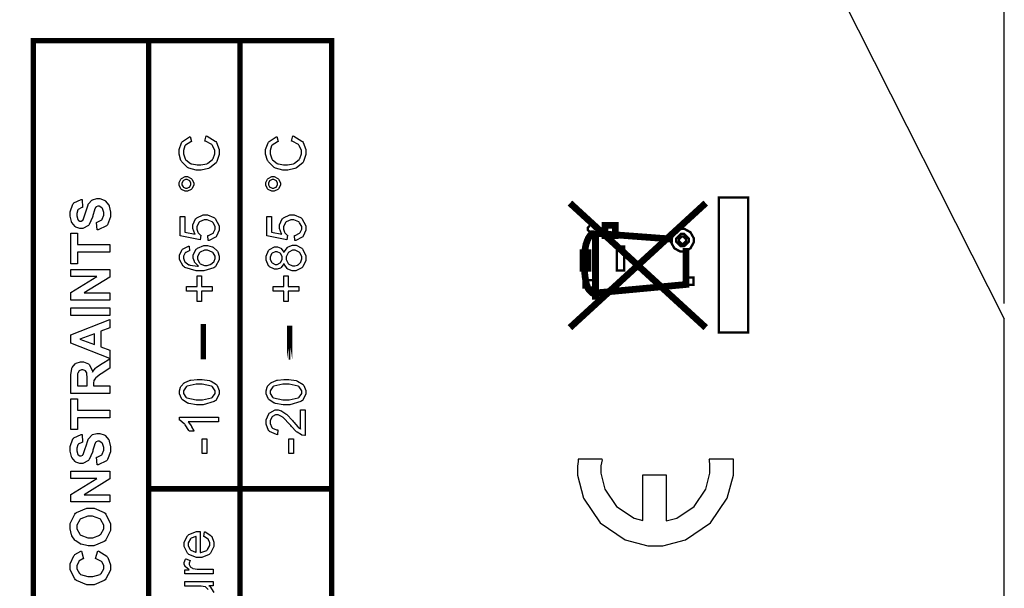
# Model space of a CAD drawing. Units: millimetres. Extents: x 0 to 420, y 0 to 297.
# Drawn here: x 94 to 126, y 191 to 210 of the extents above; entities that cross this region are included whole.
import ezdxf

# ---------------------------------------------------------------- set-up
doc = ezdxf.new("R2010")
doc.units = ezdxf.units.MM
doc.layers.add('DIMENSION', color=3, linetype='Continuous', lineweight=25)
doc.styles.get("Standard").update_dxf_attribs({"font": 'txt.shx'})
doc.dimstyles.get("Standard").update_dxf_attribs({"dimscale": 100, "dimtxt": 2.5, "dimasz": 2.5, "dimexe": 0, "dimexo": 0.5, "dimgap": 1, "dimtad": 0, "dimtoh": 1, "dimdec": 4, "dimzin": 0, "dimdsep": 46, "dimtxsty": 'Standard', "dimcen": 2.5, "dimadec": 0, "dimazin": 0, "dimtfac": 1, "dimtdec": 4, "dimtofl": 0, "dimtmove": 0, "dimatfit": 3, "dimfxl": 0, "dimtolj": 1, "dimtzin": 0, "dimarcsym": 0})

# ---------------------------------------------------------------- blocks, each defined once
blk = doc.blocks.new('*D11')
at = {"layer": 'Defpoints', "color": 0}
for p in [(126.25, 229.905), (27.75, 199.905), (126.25, 199.905)]:
    blk.add_point(p, dxfattribs=at)
at = {"layer": 'DIMENSION', "color": 0, "lineweight": -2}
for p, q in [((27.75, 200.405), (27.75, 229.905)), ((30.25, 229.905), (72.25, 229.905)), ((123.75, 229.905), (81.75, 229.905)), ((126.25, 200.405), (126.25, 229.905))]:
    blk.add_line(p, q, dxfattribs=at)
at = {"layer": 'DIMENSION', "color": 0}
for points in [[(30.25, 230.322), (30.25, 229.488), (27.75, 229.905)], [(123.75, 229.488), (123.75, 230.322), (126.25, 229.905)]]:
    blk.add_solid(points, dxfattribs=at)
at = {"layer": 'DIMENSION', "color": 0, "insert": (77, 229.905), "char_height": 2.5, "attachment_point": 5}
blk.add_mtext('\\A1;98.5', dxfattribs=at)

msp = doc.modelspace()

# ---------------------------------------------------------------- linework, layer by layer
for p in [(117.5, 217.205), (126.25, 184.005)]:
    msp.add_line(p, (126.25, 199.905))
at = {"linetype": 'ByBlock'}
msp.add_line((117.426, 195.339), (116.639, 195.339), dxfattribs=at)
for points, const_width in [([(94.63, 172.342), (94.63, 208.958), (98.383, 208.958), (98.383, 172.342), (94.63, 172.342)], 0.176), ([(98.382, 194.374), (98.382, 208.958), (101.363, 208.958), (101.363, 194.374), (98.382, 194.374)], 0.176), ([(101.361, 194.374), (101.361, 208.958), (104.342, 208.958), (104.342, 194.374), (101.361, 194.374)], 0.176), ([(116.952, 199.464), (116.952, 203.852), (117.912, 203.852), (117.912, 199.464), (116.952, 199.464)], 0.0762), ([(112.687, 202.836), (112.687, 202.795), (112.81, 202.673), (112.851, 202.673), (112.893, 202.673), (113.017, 202.795), (113.017, 202.836), (113.017, 202.878), (112.893, 203.002), (112.851, 203.002), (112.81, 203.002), (112.687, 202.878), (112.687, 202.836)], 0.0762), ([(113.25, 202.618), (113.25, 202.951), (113.584, 202.951), (113.584, 202.618), (113.25, 202.618)], 0.219), ([(115.398, 202.464), (115.398, 202.529), (115.506, 202.725), (115.703, 202.834), (115.769, 202.834), (115.833, 202.834), (116.029, 202.725), (116.138, 202.529), (116.138, 202.464), (116.138, 202.398), (116.029, 202.201), (115.833, 202.094), (115.769, 202.094), (115.703, 202.094), (115.506, 202.201), (115.398, 202.398), (115.398, 202.464)], 0.0762), ([(115.567, 202.469), (115.567, 202.518), (115.719, 202.671), (115.77, 202.671), (115.82, 202.671), (115.973, 202.518), (115.973, 202.469), (115.973, 202.418), (115.82, 202.267), (115.77, 202.267), (115.719, 202.267), (115.567, 202.418), (115.567, 202.469)], 0.0762), ([(115.652, 202.469), (115.652, 202.498), (115.74, 202.588), (115.77, 202.588), (115.799, 202.588), (115.89, 202.498), (115.89, 202.469), (115.89, 202.438), (115.799, 202.35), (115.77, 202.35), (115.74, 202.35), (115.652, 202.438), (115.652, 202.469)], 0.0762), ([(112.532, 201.552), (112.532, 202.055), (112.697, 202.055), (112.697, 201.552), (112.532, 201.552)], 0.219), ([(113.63, 201.479), (113.63, 202.266), (113.874, 202.266), (113.874, 201.479), (113.63, 201.479)], 0.0762), ([(112.541, 200.929), (112.541, 201.162), (112.937, 201.162), (112.937, 200.929), (112.541, 200.929)], 0.0762), ([(115.859, 201.017), (115.859, 201.249), (116.128, 201.249), (116.128, 201.017), (115.859, 201.017)], 0.0762), ([(102.975, 198.588), (102.975, 199.683), (102.975, 198.588)], 0.176), ([(98.382, 172.342), (98.382, 194.375), (101.363, 194.375), (101.363, 172.342), (98.382, 172.342)], 0.176), ([(101.361, 172.342), (101.361, 194.375), (104.342, 194.375), (104.342, 172.342), (101.361, 172.342)], 0.176)]:
    msp.add_lwpolyline(points, close=True, dxfattribs=dict(const_width=const_width))
for points in [[(100.215, 205.694), (100.258, 205.863), (100.292, 205.853), (100.552, 205.694), (100.571, 205.673), (100.59, 205.649), (100.679, 205.416), (100.679, 205.339), (100.679, 205.255), (100.61, 205.027), (100.596, 205.007), (100.583, 204.985), (100.381, 204.822), (100.355, 204.811), (100.329, 204.8), (100.095, 204.745), (100.018, 204.745), (99.931, 204.745), (99.696, 204.807), (99.673, 204.821), (99.648, 204.833), (99.462, 205.011), (99.45, 205.035), (99.436, 205.058), (99.374, 205.27), (99.374, 205.342), (99.374, 205.42), (99.454, 205.638), (99.47, 205.66), (99.486, 205.681), (99.712, 205.831), (99.742, 205.839), (99.781, 205.675), (99.757, 205.667), (99.589, 205.561), (99.579, 205.547), (99.568, 205.533), (99.516, 205.386), (99.516, 205.338), (99.516, 205.276), (99.574, 205.11), (99.586, 205.094), (99.597, 205.077), (99.753, 204.963), (99.774, 204.956), (99.793, 204.949), (99.96, 204.917), (100.016, 204.917), (100.086, 204.917), (100.277, 204.956), (100.297, 204.964), (100.317, 204.971), (100.467, 205.094), (100.478, 205.11), (100.487, 205.127), (100.537, 205.274), (100.537, 205.324), (100.537, 205.383), (100.468, 205.546), (100.456, 205.562), (100.442, 205.577), (100.241, 205.688), (100.215, 205.694)], [(103.037, 205.694), (103.08, 205.863), (103.114, 205.853), (103.375, 205.694), (103.394, 205.673), (103.412, 205.649), (103.501, 205.416), (103.501, 205.339), (103.501, 205.255), (103.433, 205.027), (103.419, 205.007), (103.405, 204.985), (103.203, 204.822), (103.178, 204.811), (103.151, 204.8), (102.917, 204.745), (102.84, 204.745), (102.753, 204.745), (102.519, 204.807), (102.496, 204.821), (102.47, 204.833), (102.284, 205.011), (102.272, 205.035), (102.258, 205.058), (102.196, 205.27), (102.196, 205.342), (102.196, 205.42), (102.276, 205.638), (102.293, 205.66), (102.308, 205.681), (102.534, 205.831), (102.563, 205.839), (102.603, 205.675), (102.579, 205.667), (102.411, 205.561), (102.402, 205.547), (102.391, 205.533), (102.338, 205.386), (102.338, 205.338), (102.338, 205.276), (102.396, 205.11), (102.409, 205.094), (102.42, 205.077), (102.575, 204.963), (102.596, 204.956), (102.615, 204.949), (102.782, 204.917), (102.838, 204.917), (102.909, 204.917), (103.099, 204.956), (103.12, 204.964), (103.139, 204.971), (103.289, 205.094), (103.299, 205.11), (103.308, 205.127), (103.359, 205.274), (103.359, 205.324), (103.359, 205.383), (103.291, 205.546), (103.278, 205.562), (103.264, 205.577), (103.063, 205.688), (103.037, 205.694)], [(96.707, 202.798), (96.684, 203.046), (96.705, 203.049), (96.858, 203.124), (96.867, 203.137), (96.877, 203.148), (96.927, 203.277), (96.927, 203.321), (96.927, 203.367), (96.882, 203.495), (96.874, 203.506), (96.865, 203.516), (96.779, 203.57), (96.752, 203.57), (96.733, 203.57), (96.68, 203.547), (96.676, 203.543), (96.67, 203.538), (96.624, 203.462), (96.621, 203.451), (96.618, 203.443), (96.571, 203.273), (96.566, 203.247), (96.556, 203.213), (96.453, 202.974), (96.44, 202.96), (96.422, 202.941), (96.245, 202.845), (96.185, 202.845), (96.14, 202.845), (96.019, 202.889), (96.005, 202.898), (95.99, 202.907), (95.883, 203.038), (95.877, 203.056), (95.868, 203.072), (95.833, 203.246), (95.833, 203.304), (95.833, 203.392), (95.919, 203.64), (95.937, 203.66), (95.954, 203.68), (96.188, 203.786), (96.218, 203.787), (96.227, 203.532), (96.21, 203.53), (96.094, 203.47), (96.088, 203.462), (96.079, 203.453), (96.045, 203.339), (96.045, 203.302), (96.045, 203.258), (96.082, 203.138), (96.09, 203.129), (96.094, 203.122), (96.149, 203.088), (96.169, 203.088), (96.187, 203.088), (96.239, 203.119), (96.245, 203.126), (96.251, 203.134), (96.322, 203.328), (96.33, 203.36), (96.337, 203.39), (96.412, 203.619), (96.421, 203.634), (96.428, 203.648), (96.535, 203.764), (96.549, 203.774), (96.561, 203.782), (96.702, 203.823), (96.75, 203.823), (96.801, 203.823), (96.938, 203.772), (96.955, 203.762), (96.97, 203.751), (97.087, 203.611), (97.095, 203.593), (97.102, 203.573), (97.142, 203.382), (97.142, 203.319), (97.142, 203.226), (97.048, 202.971), (97.03, 202.951), (97.011, 202.929), (96.742, 202.802), (96.707, 202.798)], [(100.326, 202.455), (100.315, 202.617), (100.335, 202.62), (100.481, 202.69), (100.492, 202.702), (100.501, 202.712), (100.551, 202.822), (100.551, 202.86), (100.551, 202.907), (100.481, 203.036), (100.467, 203.05), (100.452, 203.062), (100.295, 203.126), (100.244, 203.126), (100.191, 203.126), (100.046, 203.065), (100.034, 203.053), (100.02, 203.041), (99.957, 202.902), (99.957, 202.857), (99.957, 202.822), (99.986, 202.732), (99.991, 202.722), (99.997, 202.711), (100.072, 202.634), (100.081, 202.628), (100.06, 202.482), (99.412, 202.605), (99.412, 203.232), (99.56, 203.232), (99.56, 202.728), (99.899, 202.66), (99.885, 202.678), (99.821, 202.843), (99.821, 202.898), (99.821, 202.967), (99.916, 203.158), (99.935, 203.177), (99.954, 203.195), (100.161, 203.291), (100.23, 203.291), (100.303, 203.291), (100.504, 203.207), (100.526, 203.19), (100.551, 203.17), (100.679, 202.937), (100.679, 202.86), (100.679, 202.79), (100.598, 202.597), (100.583, 202.579), (100.566, 202.561), (100.352, 202.456), (100.326, 202.455)], [(103.149, 202.455), (103.138, 202.617), (103.157, 202.62), (103.303, 202.69), (103.314, 202.702), (103.324, 202.712), (103.373, 202.822), (103.373, 202.86), (103.373, 202.907), (103.303, 203.036), (103.289, 203.05), (103.274, 203.062), (103.117, 203.126), (103.066, 203.126), (103.013, 203.126), (102.869, 203.065), (102.856, 203.053), (102.842, 203.041), (102.779, 202.902), (102.779, 202.857), (102.779, 202.822), (102.808, 202.732), (102.814, 202.722), (102.819, 202.711), (102.894, 202.634), (102.903, 202.628), (102.882, 202.482), (102.235, 202.605), (102.235, 203.232), (102.382, 203.232), (102.382, 202.728), (102.721, 202.66), (102.708, 202.678), (102.643, 202.843), (102.643, 202.898), (102.643, 202.967), (102.738, 203.158), (102.757, 203.177), (102.776, 203.195), (102.983, 203.291), (103.052, 203.291), (103.125, 203.291), (103.326, 203.207), (103.348, 203.19), (103.373, 203.17), (103.501, 202.937), (103.501, 202.86), (103.501, 202.79), (103.42, 202.597), (103.405, 202.579), (103.388, 202.561), (103.174, 202.456), (103.149, 202.455)], [(115.567, 202.469), (115.567, 202.518), (115.719, 202.671), (115.77, 202.671), (115.82, 202.671), (115.973, 202.518), (115.973, 202.469), (115.973, 202.418), (115.82, 202.267), (115.77, 202.267), (115.719, 202.267), (115.567, 202.418), (115.567, 202.469)], [(96.707, 195.154), (96.684, 195.402), (96.705, 195.405), (96.858, 195.481), (96.867, 195.493), (96.877, 195.504), (96.927, 195.633), (96.927, 195.678), (96.927, 195.723), (96.882, 195.851), (96.874, 195.862), (96.865, 195.872), (96.779, 195.926), (96.752, 195.926), (96.733, 195.926), (96.68, 195.903), (96.676, 195.899), (96.67, 195.894), (96.624, 195.818), (96.621, 195.807), (96.618, 195.799), (96.571, 195.629), (96.566, 195.603), (96.556, 195.569), (96.453, 195.33), (96.44, 195.316), (96.422, 195.297), (96.245, 195.201), (96.185, 195.201), (96.14, 195.201), (96.019, 195.245), (96.005, 195.254), (95.99, 195.263), (95.883, 195.394), (95.877, 195.412), (95.868, 195.428), (95.833, 195.602), (95.833, 195.66), (95.833, 195.748), (95.919, 195.996), (95.937, 196.016), (95.954, 196.036), (96.188, 196.142), (96.218, 196.143), (96.227, 195.888), (96.21, 195.885), (96.094, 195.826), (96.088, 195.818), (96.079, 195.808), (96.045, 195.695), (96.045, 195.658), (96.045, 195.614), (96.082, 195.494), (96.09, 195.485), (96.094, 195.478), (96.149, 195.444), (96.169, 195.444), (96.187, 195.444), (96.239, 195.475), (96.245, 195.482), (96.251, 195.49), (96.322, 195.684), (96.33, 195.716), (96.337, 195.746), (96.412, 195.975), (96.421, 195.99), (96.428, 196.004), (96.535, 196.12), (96.549, 196.13), (96.561, 196.138), (96.702, 196.179), (96.75, 196.179), (96.801, 196.179), (96.938, 196.128), (96.955, 196.119), (96.97, 196.107), (97.087, 195.967), (97.095, 195.949), (97.102, 195.93), (97.142, 195.738), (97.142, 195.675), (97.142, 195.582), (97.048, 195.327), (97.03, 195.307), (97.011, 195.285), (96.742, 195.158), (96.707, 195.154)], [(96.653, 192.106), (96.73, 192.352), (96.764, 192.343), (97.02, 192.185), (97.038, 192.164), (97.055, 192.141), (97.139, 191.906), (97.139, 191.829), (97.139, 191.725), (96.996, 191.441), (96.968, 191.415), (96.939, 191.388), (96.607, 191.253), (96.497, 191.253), (96.374, 191.253), (96.037, 191.388), (96.008, 191.415), (95.977, 191.441), (95.833, 191.743), (95.833, 191.844), (95.833, 191.937), (95.945, 192.195), (95.969, 192.22), (95.983, 192.234), (96.176, 192.341), (96.202, 192.349), (96.263, 192.096), (96.246, 192.092), (96.117, 192.015), (96.107, 192.004), (96.097, 191.991), (96.05, 191.871), (96.05, 191.831), (96.05, 191.773), (96.133, 191.618), (96.151, 191.604), (96.167, 191.589), (96.4, 191.516), (96.479, 191.516), (96.564, 191.516), (96.803, 191.587), (96.821, 191.603), (96.837, 191.616), (96.923, 191.773), (96.923, 191.826), (96.923, 191.869), (96.867, 191.988), (96.856, 192.001), (96.845, 192.012), (96.676, 192.1), (96.653, 192.106)], [(100.328, 191.103), (100.247, 191.175), (100.237, 191.18), (100.226, 191.184), (100.099, 191.206), (100.057, 191.206), (99.567, 191.206), (99.567, 191.36), (100.483, 191.36), (100.483, 191.222), (100.483, 191.222), (100.348, 191.222), (100.373, 191.204), (100.503, 190.999)]]:
    msp.add_lwpolyline(points)
for points in [[(99.614, 204.06), (99.571, 204.06), (99.455, 204.118), (99.444, 204.13), (99.432, 204.141), (99.375, 204.259), (99.375, 204.298), (99.375, 204.34), (99.432, 204.455), (99.444, 204.468), (99.455, 204.479), (99.574, 204.537), (99.614, 204.537), (99.655, 204.537), (99.771, 204.479), (99.783, 204.468), (99.794, 204.455), (99.853, 204.337), (99.853, 204.298), (99.853, 204.256), (99.794, 204.141), (99.783, 204.13), (99.771, 204.118), (99.653, 204.06), (99.614, 204.06)], [(99.614, 204.154), (99.639, 204.154), (99.709, 204.188), (99.717, 204.197), (99.724, 204.203), (99.759, 204.274), (99.759, 204.298), (99.759, 204.323), (99.724, 204.394), (99.717, 204.401), (99.709, 204.407), (99.637, 204.443), (99.614, 204.443), (99.587, 204.443), (99.519, 204.407), (99.512, 204.401), (99.504, 204.394), (99.469, 204.322), (99.469, 204.298), (99.469, 204.273), (99.504, 204.203), (99.512, 204.197), (99.519, 204.188), (99.589, 204.154), (99.614, 204.154)], [(102.436, 204.06), (102.393, 204.06), (102.278, 204.118), (102.266, 204.13), (102.254, 204.141), (102.198, 204.259), (102.198, 204.298), (102.198, 204.34), (102.254, 204.455), (102.266, 204.468), (102.278, 204.479), (102.396, 204.537), (102.436, 204.537), (102.477, 204.537), (102.593, 204.479), (102.606, 204.468), (102.616, 204.455), (102.676, 204.337), (102.676, 204.298), (102.676, 204.256), (102.616, 204.141), (102.606, 204.13), (102.593, 204.118), (102.475, 204.06), (102.436, 204.06)], [(102.436, 204.154), (102.461, 204.154), (102.531, 204.188), (102.539, 204.197), (102.546, 204.203), (102.581, 204.274), (102.581, 204.298), (102.581, 204.323), (102.546, 204.394), (102.539, 204.401), (102.531, 204.407), (102.459, 204.443), (102.436, 204.443), (102.41, 204.443), (102.341, 204.407), (102.334, 204.401), (102.326, 204.394), (102.291, 204.322), (102.291, 204.298), (102.291, 204.273), (102.326, 204.203), (102.334, 204.197), (102.341, 204.188), (102.411, 204.154), (102.436, 204.154)], [(116.952, 199.464), (116.952, 203.852), (117.912, 203.852), (117.912, 199.464), (116.952, 199.464)], [(112.687, 202.836), (112.687, 202.795), (112.81, 202.673), (112.851, 202.673), (112.893, 202.673), (113.017, 202.795), (113.017, 202.836), (113.017, 202.878), (112.893, 203.002), (112.851, 203.002), (112.81, 203.002), (112.687, 202.878), (112.687, 202.836)], [(97.117, 202.073), (96.068, 202.073), (96.068, 201.698), (95.854, 201.698), (95.854, 202.699), (96.068, 202.699), (96.068, 202.326), (97.117, 202.326), (97.117, 202.073)], [(115.398, 202.464), (115.398, 202.529), (115.506, 202.725), (115.703, 202.834), (115.769, 202.834), (115.833, 202.834), (116.029, 202.725), (116.138, 202.529), (116.138, 202.464), (116.138, 202.398), (116.029, 202.201), (115.833, 202.094), (115.769, 202.094), (115.703, 202.094), (115.506, 202.201), (115.398, 202.398), (115.398, 202.464)], [(115.652, 202.469), (115.652, 202.498), (115.74, 202.588), (115.77, 202.588), (115.799, 202.588), (115.89, 202.498), (115.89, 202.469), (115.89, 202.438), (115.799, 202.35), (115.77, 202.35), (115.74, 202.35), (115.652, 202.438), (115.652, 202.469)], [(99.706, 202.277), (99.717, 202.123), (99.702, 202.118), (99.592, 202.069), (99.585, 202.063), (99.574, 202.052), (99.519, 201.945), (99.519, 201.909), (99.519, 201.876), (99.553, 201.786), (99.56, 201.778), (99.568, 201.766), (99.698, 201.669), (99.716, 201.662), (99.733, 201.656), (99.976, 201.618), (100.008, 201.618), (99.993, 201.627), (99.888, 201.741), (99.881, 201.755), (99.874, 201.768), (99.84, 201.885), (99.84, 201.925), (99.84, 201.99), (99.935, 202.169), (99.954, 202.189), (99.972, 202.206), (100.179, 202.298), (100.248, 202.298), (100.303, 202.298), (100.452, 202.255), (100.469, 202.247), (100.486, 202.237), (100.615, 202.12), (100.625, 202.106), (100.633, 202.091), (100.679, 201.949), (100.679, 201.902), (100.679, 201.822), (100.561, 201.606), (100.537, 201.587), (100.513, 201.566), (100.177, 201.464), (100.067, 201.464), (99.934, 201.464), (99.564, 201.577), (99.537, 201.6), (99.512, 201.619), (99.392, 201.843), (99.392, 201.919), (99.392, 201.979), (99.461, 202.146), (99.475, 202.163), (99.488, 202.178), (99.681, 202.273), (99.706, 202.277)], [(100.249, 201.642), (100.286, 201.642), (100.39, 201.671), (100.402, 201.676), (100.413, 201.682), (100.507, 201.76), (100.514, 201.771), (100.519, 201.781), (100.551, 201.869), (100.551, 201.899), (100.551, 201.941), (100.485, 202.057), (100.472, 202.069), (100.458, 202.08), (100.307, 202.139), (100.258, 202.139), (100.205, 202.139), (100.064, 202.08), (100.052, 202.069), (100.038, 202.057), (99.976, 201.934), (99.976, 201.894), (99.976, 201.848), (100.038, 201.727), (100.052, 201.715), (100.064, 201.702), (100.202, 201.642), (100.249, 201.642)], [(102.796, 201.71), (102.789, 201.694), (102.706, 201.576), (102.695, 201.569), (102.684, 201.56), (102.575, 201.522), (102.539, 201.522), (102.482, 201.522), (102.323, 201.603), (102.308, 201.619), (102.291, 201.636), (102.214, 201.821), (102.214, 201.883), (102.214, 201.949), (102.293, 202.131), (102.309, 202.149), (102.324, 202.165), (102.488, 202.249), (102.544, 202.249), (102.581, 202.249), (102.686, 202.209), (102.696, 202.203), (102.706, 202.194), (102.789, 202.078), (102.796, 202.063), (102.801, 202.083), (102.903, 202.229), (102.918, 202.24), (102.932, 202.249), (103.073, 202.3), (103.12, 202.3), (103.187, 202.3), (103.372, 202.204), (103.391, 202.186), (103.409, 202.167), (103.501, 201.956), (103.501, 201.885), (103.501, 201.81), (103.409, 201.603), (103.391, 201.584), (103.372, 201.564), (103.179, 201.469), (103.115, 201.469), (103.063, 201.469), (102.923, 201.522), (102.909, 201.533), (102.895, 201.543), (102.8, 201.691), (102.796, 201.71)], [(102.534, 201.68), (102.57, 201.68), (102.671, 201.727), (102.68, 201.737), (102.69, 201.746), (102.736, 201.851), (102.736, 201.887), (102.736, 201.923), (102.69, 202.023), (102.68, 202.033), (102.671, 202.042), (102.574, 202.089), (102.542, 202.089), (102.506, 202.089), (102.409, 202.041), (102.399, 202.031), (102.389, 202.022), (102.341, 201.919), (102.341, 201.885), (102.341, 201.848), (102.389, 201.748), (102.399, 201.738), (102.407, 201.728), (102.502, 201.68), (102.534, 201.68)], [(103.115, 201.629), (103.147, 201.629), (103.232, 201.654), (103.244, 201.66), (103.253, 201.664), (103.333, 201.742), (103.34, 201.753), (103.346, 201.763), (103.373, 201.855), (103.373, 201.887), (103.373, 201.932), (103.314, 202.058), (103.303, 202.07), (103.291, 202.081), (103.162, 202.142), (103.121, 202.142), (103.074, 202.142), (102.947, 202.08), (102.936, 202.068), (102.924, 202.055), (102.863, 201.924), (102.863, 201.881), (102.863, 201.836), (102.924, 201.712), (102.936, 201.701), (102.947, 201.689), (103.073, 201.629), (103.115, 201.629)], [(113.63, 201.479), (113.63, 202.266), (113.874, 202.266), (113.874, 201.479), (113.63, 201.479)], [(97.117, 200.513), (95.854, 200.513), (95.854, 200.761), (96.701, 201.28), (95.854, 201.28), (95.854, 201.516), (97.117, 201.516), (97.117, 201.261), (96.29, 200.75), (97.117, 200.75), (97.117, 200.513)], [(100.454, 200.81), (100.107, 200.81), (100.107, 200.466), (99.964, 200.466), (99.964, 200.81), (99.619, 200.81), (99.619, 200.957), (99.964, 200.957), (99.964, 201.301), (100.107, 201.301), (100.107, 200.957), (100.454, 200.957), (100.454, 200.81)], [(103.277, 200.81), (102.929, 200.81), (102.929, 200.466), (102.786, 200.466), (102.786, 200.81), (102.441, 200.81), (102.441, 200.957), (102.786, 200.957), (102.786, 201.301), (102.929, 201.301), (102.929, 200.957), (103.277, 200.957), (103.277, 200.81)], [(112.541, 200.929), (112.541, 201.162), (112.937, 201.162), (112.937, 200.929), (112.541, 200.929)], [(115.859, 201.017), (115.859, 201.249), (116.128, 201.249), (116.128, 201.017), (115.859, 201.017)], [(95.854, 200.015), (95.854, 200.269), (97.118, 200.269), (97.118, 200.015), (95.854, 200.015)], [(97.117, 199.889), (97.117, 199.61), (96.832, 199.5), (96.832, 198.994), (97.117, 198.89), (97.117, 198.619), (95.854, 199.11), (95.854, 199.383), (97.117, 199.889)], [(102.975, 198.588), (102.975, 199.683), (102.975, 198.588)], [(96.618, 199.42), (96.148, 199.244), (96.618, 199.073), (96.618, 199.42)], [(97.117, 197.474), (95.854, 197.474), (95.854, 198.012), (95.854, 198.085), (95.882, 198.29), (95.889, 198.306), (95.895, 198.321), (95.995, 198.443), (96.01, 198.453), (96.024, 198.461), (96.162, 198.508), (96.209, 198.508), (96.266, 198.508), (96.426, 198.438), (96.443, 198.424), (96.458, 198.41), (96.556, 198.202), (96.56, 198.175), (96.567, 198.188), (96.657, 198.301), (96.666, 198.311), (96.676, 198.319), (96.845, 198.441), (96.87, 198.456), (97.117, 198.61), (97.117, 198.306), (96.843, 198.121), (96.818, 198.104), (96.662, 197.991), (96.657, 197.985), (96.65, 197.979), (96.606, 197.915), (96.604, 197.909), (96.602, 197.902), (96.589, 197.81), (96.589, 197.78), (96.589, 197.728), (97.117, 197.728), (97.117, 197.474)], [(96.388, 197.728), (96.388, 197.918), (96.388, 197.975), (96.375, 198.139), (96.373, 198.147), (96.37, 198.154), (96.324, 198.215), (96.319, 198.219), (96.312, 198.223), (96.246, 198.245), (96.225, 198.245), (96.199, 198.245), (96.127, 198.216), (96.122, 198.21), (96.115, 198.205), (96.074, 198.123), (96.072, 198.114), (96.071, 198.108), (96.068, 197.972), (96.068, 197.928), (96.068, 197.728), (96.388, 197.728)], [(100.036, 197.112), (99.945, 197.112), (99.698, 197.149), (99.676, 197.157), (99.653, 197.164), (99.478, 197.279), (99.465, 197.294), (99.453, 197.309), (99.392, 197.469), (99.392, 197.523), (99.392, 197.567), (99.425, 197.688), (99.432, 197.702), (99.439, 197.714), (99.537, 197.82), (99.55, 197.829), (99.563, 197.837), (99.719, 197.9), (99.738, 197.906), (99.756, 197.91), (99.965, 197.935), (100.036, 197.935), (100.125, 197.935), (100.37, 197.896), (100.394, 197.889), (100.416, 197.881), (100.592, 197.768), (100.605, 197.753), (100.617, 197.738), (100.679, 197.576), (100.679, 197.523), (100.679, 197.451), (100.57, 197.252), (100.55, 197.236), (100.522, 197.215), (100.157, 197.112), (100.036, 197.112)], [(102.858, 197.112), (102.767, 197.112), (102.52, 197.149), (102.498, 197.157), (102.475, 197.164), (102.3, 197.279), (102.287, 197.294), (102.275, 197.309), (102.214, 197.469), (102.214, 197.523), (102.214, 197.567), (102.247, 197.688), (102.254, 197.702), (102.261, 197.714), (102.359, 197.82), (102.373, 197.829), (102.385, 197.837), (102.541, 197.9), (102.56, 197.906), (102.578, 197.91), (102.788, 197.935), (102.858, 197.935), (102.947, 197.935), (103.193, 197.896), (103.216, 197.889), (103.238, 197.881), (103.415, 197.768), (103.427, 197.753), (103.439, 197.738), (103.501, 197.576), (103.501, 197.523), (103.501, 197.451), (103.393, 197.252), (103.372, 197.236), (103.344, 197.215), (102.979, 197.112), (102.858, 197.112)], [(100.036, 197.27), (100.139, 197.27), (100.431, 197.331), (100.449, 197.343), (100.466, 197.354), (100.551, 197.48), (100.551, 197.523), (100.551, 197.567), (100.466, 197.691), (100.449, 197.703), (100.431, 197.714), (100.133, 197.776), (100.036, 197.776), (99.932, 197.776), (99.639, 197.714), (99.622, 197.703), (99.604, 197.691), (99.519, 197.563), (99.519, 197.521), (99.519, 197.479), (99.595, 197.36), (99.61, 197.35), (99.629, 197.337), (99.934, 197.27), (100.036, 197.27)], [(102.858, 197.27), (102.961, 197.27), (103.253, 197.331), (103.271, 197.343), (103.288, 197.354), (103.373, 197.48), (103.373, 197.523), (103.373, 197.567), (103.288, 197.691), (103.271, 197.703), (103.253, 197.714), (102.956, 197.776), (102.858, 197.776), (102.754, 197.776), (102.461, 197.714), (102.444, 197.703), (102.426, 197.691), (102.341, 197.563), (102.341, 197.521), (102.341, 197.479), (102.417, 197.36), (102.432, 197.35), (102.451, 197.337), (102.756, 197.27), (102.858, 197.27)], [(97.117, 196.682), (96.068, 196.682), (96.068, 196.307), (95.854, 196.307), (95.854, 197.308), (96.068, 197.308), (96.068, 196.937), (97.117, 196.937), (97.117, 196.682)], [(103.332, 196.942), (103.481, 196.942), (103.481, 196.106), (103.471, 196.105), (103.381, 196.12), (103.373, 196.124), (103.358, 196.13), (103.219, 196.215), (103.205, 196.227), (103.191, 196.238), (103.033, 196.408), (103.015, 196.43), (102.986, 196.464), (102.762, 196.697), (102.748, 196.71), (102.731, 196.721), (102.603, 196.783), (102.56, 196.783), (102.52, 196.783), (102.414, 196.727), (102.404, 196.717), (102.393, 196.706), (102.341, 196.583), (102.341, 196.543), (102.341, 196.498), (102.397, 196.373), (102.409, 196.362), (102.42, 196.35), (102.55, 196.295), (102.595, 196.295), (102.578, 196.135), (102.548, 196.138), (102.322, 196.241), (102.306, 196.259), (102.29, 196.277), (102.214, 196.48), (102.214, 196.547), (102.214, 196.618), (102.297, 196.817), (102.315, 196.835), (102.331, 196.852), (102.505, 196.941), (102.564, 196.941), (102.601, 196.941), (102.701, 196.913), (102.713, 196.91), (102.724, 196.904), (102.854, 196.819), (102.867, 196.808), (102.88, 196.795), (103.066, 196.595), (103.089, 196.568), (103.109, 196.545), (103.241, 196.394), (103.248, 196.387), (103.255, 196.38), (103.325, 196.325), (103.332, 196.321), (103.332, 196.942)], [(100.659, 196.711), (100.659, 196.558), (99.672, 196.558), (99.68, 196.548), (99.768, 196.426), (99.778, 196.411), (99.786, 196.395), (99.852, 196.259), (99.858, 196.248), (99.707, 196.248), (99.696, 196.268), (99.574, 196.457), (99.56, 196.474), (99.545, 196.49), (99.404, 196.605), (99.392, 196.612), (99.392, 196.711), (100.659, 196.711)], [(100.124, 195.523), (100.124, 195.999), (100.279, 195.999), (100.279, 195.523), (100.124, 195.523)], [(102.946, 195.523), (102.946, 195.999), (103.102, 195.999), (103.102, 195.523), (102.946, 195.523)], [(97.117, 193.947), (95.854, 193.947), (95.854, 194.195), (96.701, 194.714), (95.854, 194.714), (95.854, 194.95), (97.117, 194.95), (97.117, 194.695), (96.29, 194.182), (97.117, 194.182), (97.117, 193.947)], [(96.494, 192.52), (96.412, 192.52), (96.191, 192.569), (96.17, 192.578), (96.154, 192.585), (96.009, 192.683), (95.997, 192.695), (95.983, 192.708), (95.888, 192.843), (95.882, 192.858), (95.874, 192.877), (95.833, 193.068), (95.833, 193.131), (95.833, 193.243), (95.977, 193.548), (96.006, 193.577), (96.035, 193.605), (96.374, 193.744), (96.487, 193.744), (96.607, 193.744), (96.938, 193.606), (96.967, 193.579), (96.996, 193.55), (97.139, 193.237), (97.139, 193.134), (97.139, 193.022), (96.996, 192.715), (96.968, 192.687), (96.939, 192.658), (96.604, 192.52), (96.494, 192.52)], [(96.486, 192.784), (96.567, 192.784), (96.792, 192.866), (96.811, 192.883), (96.829, 192.898), (96.923, 193.074), (96.923, 193.134), (96.923, 193.196), (96.83, 193.368), (96.812, 193.385), (96.793, 193.4), (96.559, 193.482), (96.482, 193.482), (96.4, 193.482), (96.174, 193.401), (96.158, 193.386), (96.14, 193.37), (96.05, 193.192), (96.05, 193.134), (96.05, 193.07), (96.14, 192.895), (96.159, 192.88), (96.177, 192.864), (96.409, 192.784), (96.486, 192.784)], [(100.187, 192.819), (100.208, 192.979), (100.231, 192.973), (100.412, 192.855), (100.425, 192.839), (100.438, 192.821), (100.503, 192.638), (100.503, 192.577), (100.503, 192.497), (100.399, 192.279), (100.38, 192.26), (100.359, 192.239), (100.114, 192.141), (100.033, 192.141), (99.943, 192.141), (99.695, 192.241), (99.675, 192.261), (99.653, 192.281), (99.546, 192.496), (99.546, 192.569), (99.546, 192.643), (99.65, 192.848), (99.672, 192.868), (99.692, 192.887), (99.94, 192.985), (100.023, 192.985), (100.033, 192.985), (100.056, 192.983), (100.064, 192.983), (100.064, 192.3), (100.089, 192.301), (100.281, 192.371), (100.295, 192.385), (100.307, 192.398), (100.376, 192.533), (100.376, 192.578), (100.376, 192.614), (100.337, 192.712), (100.33, 192.723), (100.322, 192.733), (100.204, 192.813), (100.187, 192.819)], [(99.936, 192.31), (99.936, 192.821), (99.917, 192.818), (99.774, 192.77), (99.764, 192.763), (99.749, 192.751), (99.675, 192.614), (99.675, 192.57), (99.675, 192.524), (99.734, 192.402), (99.746, 192.389), (99.757, 192.377), (99.916, 192.311), (99.936, 192.31)], [(100.483, 191.604), (99.567, 191.604), (99.567, 191.742), (99.706, 191.742), (99.69, 191.75), (99.582, 191.833), (99.578, 191.841), (99.573, 191.848), (99.546, 191.917), (99.546, 191.94), (99.546, 191.98), (99.587, 192.086), (99.596, 192.1), (99.739, 192.046), (99.734, 192.037), (99.706, 191.958), (99.706, 191.933), (99.706, 191.91), (99.733, 191.848), (99.738, 191.842), (99.742, 191.836), (99.812, 191.787), (99.822, 191.784), (99.836, 191.779), (99.961, 191.758), (100.004, 191.758), (100.483, 191.758), (100.483, 191.604)]]:
    msp.add_lwpolyline(points, close=True)
for points, const_width in [([(116.526, 199.621), (112.106, 203.673)], 0.219), ([(112.106, 199.621), (116.526, 203.673)], 0.219), ([(112.591, 202.062), (112.602, 202.201), (112.631, 202.344), (112.668, 202.445), (112.705, 202.532), (112.759, 202.615), (112.816, 202.676), (112.915, 202.676)], 0.219), ([(112.937, 200.527), (112.937, 202.768)], 0.219), ([(112.937, 202.689), (115.464, 202.499)], 0.219), ([(112.942, 200.749), (115.882, 201.024), (115.882, 202.208)], 0.219), ([(112.581, 201.544), (112.582, 201.421), (112.598, 201.282), (112.616, 201.169), (112.642, 201.038), (112.687, 200.915), (112.722, 200.855), (112.772, 200.802), (112.828, 200.753), (112.921, 200.753)], 0.219), ([(100.162, 198.588), (100.162, 199.735)], 0.176)]:
    msp.add_lwpolyline(points, dxfattribs=dict(const_width=const_width))
at = {"color": 0}
for points in [[(113.153, 195.339), (112.372, 195.339), (112.372, 195.269), (112.347, 195.111), (112.347, 195.06), (112.347, 194.814), (112.547, 194.074), (113.092, 193.265), (113.9, 192.719), (114.64, 192.519), (114.887, 192.519), (115.132, 192.519), (115.872, 192.719), (116.679, 193.265), (117.225, 194.074), (117.426, 194.814), (117.426, 195.06), (117.426, 195.129), (117.426, 195.286), (117.426, 195.339)], [(114.48, 193.342), (114.48, 194.83), (115.242, 194.83), (115.242, 193.329)]]:
    msp.add_lwpolyline(points, dxfattribs=at)
at = {"color": 7}
for points in [[(113.156, 195.329), (113.153, 195.319), (113.109, 195.125), (113.109, 195.06), (113.109, 194.886), (113.246, 194.363), (113.626, 193.798), (114.191, 193.419), (114.48, 193.342)], [(115.242, 193.329), (115.581, 193.419), (116.146, 193.798), (116.525, 194.363), (116.664, 194.886), (116.664, 195.06), (116.664, 195.129), (116.645, 195.319), (116.639, 195.339)]]:
    msp.add_lwpolyline(points, dxfattribs=at)

# ---------------------------------------------------------------- dimensions: what is measured, and where the dimension line sits
at = {"layer": 'DIMENSION'}
dim = msp.add_linear_dim(base=(126.25, 229.905), p1=(27.75, 199.905), p2=(126.25, 199.905), dimstyle='Standard', override={"dimscale": 1, "dimdec": 1, "dimlfac": 1, "dimtxsty": 'Standard', "dimsah": 1, "dimtolj": 1}, dxfattribs=at)
dim.commit()
dim.dimension.update_dxf_attribs({"geometry": '*D11', "text_midpoint": (77, 229.905)})

doc.saveas('drawing.dxf')
